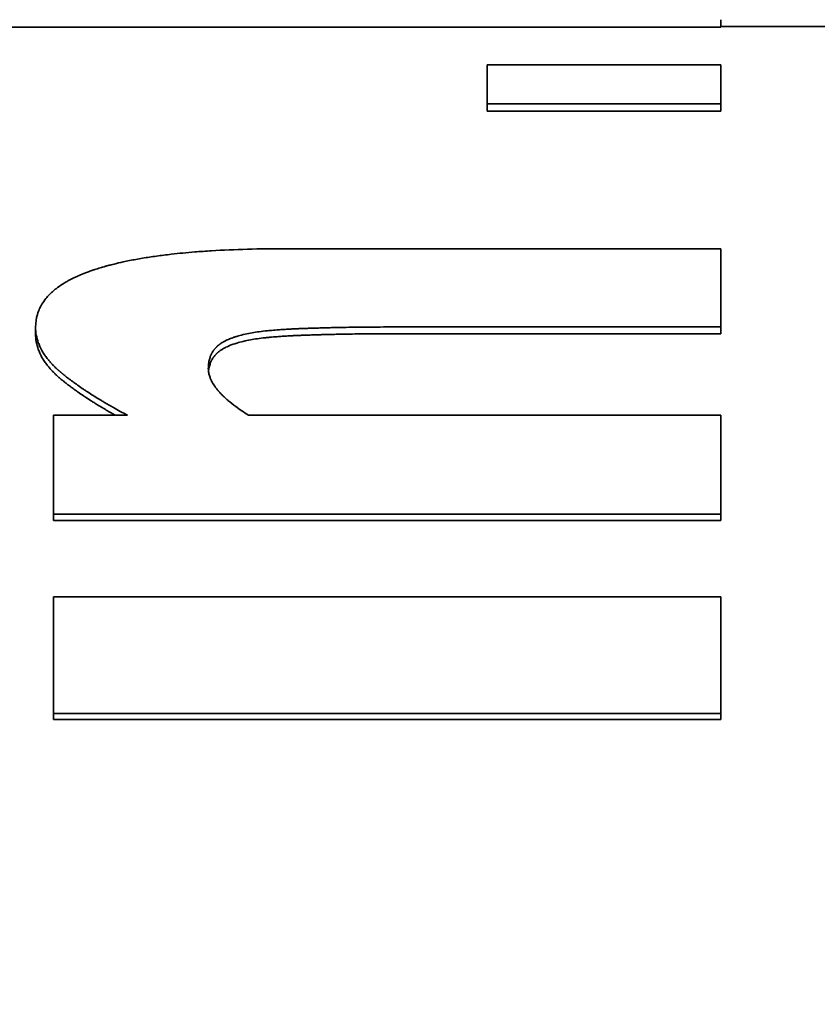
# Model space of a CAD drawing. Units: inches. Extents: x 34 to 380, y 30 to 248.
# Drawn here: x 189 to 189, y 223 to 223 of the extents above; entities that cross this region are included whole.
import ezdxf

# ---------------------------------------------------------------- set-up
doc = ezdxf.new("R2010")
doc.units = ezdxf.units.IN
doc.header["$LTSCALE"] = 24
doc.header["$MEASUREMENT"] = 0
doc.layers.add('Dimension (ANSI)', color=7, linetype='Continuous', lineweight=25)
doc.layers.add('Visible (ANSI)', color=7, linetype='Continuous', lineweight=35)
doc.styles.add('Note Text (ANSI)', font='tahoma.ttf')
doc.dimstyles.new('Default (ANSI)', dxfattribs={"dimscale": 24, "dimtxt": 0.08, "dimasz": 0.098425, "dimexe": 0.0625, "dimexo": 0.0625, "dimgap": 0.031496, "dimtad": 0, "dimtih": 1, "dimtoh": 1, "dimdec": 5, "dimrnd": 1e-08, "dimzin": 3, "dimdsep": 46, "dimlunit": 5, "dimtxsty": 'Note Text (ANSI)', "dimcen": 0.09, "dimdle": 0.393701, "dimclrd": 256, "dimclre": 256, "dimclrt": 256, "dimadec": 0, "dimazin": 1, "dimtfac": 1.5, "dimtofl": 0, "dimtmove": 0, "dimatfit": 3, "dimfxl": 0, "dimfrac": 2, "dimtolj": 1, "dimtzin": 4, "dimlwd": -1, "dimlwe": -1, "dimarcsym": 0})

# ---------------------------------------------------------------- blocks, each defined once
blk = doc.blocks.new('*D33')
at = {"layer": 'Defpoints', "color": 0}
for p in [(186.73242, 234.94392), (227.04311, 234.94392), (207.38846, 166.57173)]:
    blk.add_point(p, dxfattribs=at)
at = {"layer": 'Dimension (ANSI)'}
for p, q in [((188.23242, 234.94392), (228.54311, 234.94392)), ((227.04311, 232.58172), (227.04311, 209.85037)), ((227.04311, 168.93393), (227.04311, 202.54031)), ((208.88846, 166.57173), (228.54311, 166.57173))]:
    blk.add_line(p, q, dxfattribs=at)
for points in [[(226.6494, 232.58172), (227.43681, 232.58172), (227.04311, 234.94392)], [(226.6494, 168.93393), (227.43681, 168.93393), (227.04311, 166.57173)]]:
    blk.add_solid(points, dxfattribs=at)
at = {"layer": 'Dimension (ANSI)', "insert": (227.04311, 206.19534), "char_height": 1.92, "attachment_point": 5, "style": 'Note Text (ANSI)'}
blk.add_mtext('\\A1; 68 3/8\\P[1737]', dxfattribs=at)

msp = doc.modelspace()

# ---------------------------------------------------------------- linework, layer by layer
at = {"layer": 'Visible (ANSI)'}
for p, q in [((188.7354976, 222.7144053), (188.7354976, 222.7154052)), ((188.7354976, 222.7144053), (188.6101492, 222.7144053)), ((188.8947457, 222.7144713), (188.7354976, 222.7144713)), ((188.7037959, 222.7029984), (188.7037959, 222.7039755)), ((188.7354976, 222.7029984), (188.7354976, 222.7039755)), ((188.7354976, 222.7029984), (188.7037959, 222.7029984)), ((188.6425317, 222.6727406), (188.6425317, 222.6736572)), ((188.7354976, 222.6727795), (188.7354976, 222.6736961)), ((188.7354976, 222.6727795), (188.6906678, 222.6727795)), ((188.6449628, 222.6474154), (188.6449628, 222.6482813)), ((188.7354976, 222.6474154), (188.7354976, 222.6482813)), ((188.7354976, 222.6474154), (188.6449628, 222.6474154)), ((188.6449628, 222.6204053), (188.6449628, 222.6212172)), ((188.7354976, 222.6204053), (188.7354976, 222.6212172)), ((188.7354976, 222.6204053), (188.6449628, 222.6204053))]:
    msp.add_line(p, q, dxfattribs=at)
for points, knots in [([(188.7037959, 222.7092585), (188.7046765, 222.7092585), (188.7055571, 222.7092585), (188.7064377, 222.7092585), (188.7104004, 222.7092585), (188.7143631, 222.7092585), (188.7183259, 222.7092585), (188.7240498, 222.7092585), (188.7297737, 222.7092585), (188.7354976, 222.7092585)], [0, 0, 0, 0, 0.0067102108, 0.0067102108, 0.0067102108, 0.0369061593, 0.0369061593, 0.0369061593, 0.0805225294, 0.0805225294, 0.0805225294, 0.0805225294]), ([(188.7037959, 222.7039755), (188.7037959, 222.7041444), (188.7037959, 222.7043115), (188.7037959, 222.7044767), (188.7037959, 222.7046419), (188.7037959, 222.7048053), (188.7037959, 222.7049669), (188.7037959, 222.7050477), (188.7037959, 222.705128), (188.7037959, 222.7052078), (188.7037959, 222.7053675), (188.7037959, 222.7055254), (188.7037959, 222.7056814), (188.7037959, 222.7057594), (188.7037959, 222.7058369), (188.7037959, 222.705914), (188.7037959, 222.7060682), (188.7037959, 222.7062205), (188.7037959, 222.706371), (188.7037959, 222.7064462), (188.7037959, 222.706521), (188.7037959, 222.7065953), (188.7037959, 222.7067439), (188.7037959, 222.7068907), (188.7037959, 222.7070356), (188.7037959, 222.707108), (188.7037959, 222.70718), (188.7037959, 222.7072516), (188.7037959, 222.7073946), (188.7037959, 222.7075359), (188.7037959, 222.7076752), (188.7037959, 222.7077449), (188.7037959, 222.7078141), (188.7037959, 222.7078829), (188.7037959, 222.7083641), (188.7037959, 222.7088227), (188.7037959, 222.7092585)], [0, 0, 0, 0, 0.0060309563, 0.0060309563, 0.0060309563, 0.0120619126, 0.0120619126, 0.0120619126, 0.0150773908, 0.0150773908, 0.0150773908, 0.0211083471, 0.0211083471, 0.0211083471, 0.0241238253, 0.0241238253, 0.0241238253, 0.0301547816, 0.0301547816, 0.0301547816, 0.0331702597, 0.0331702597, 0.0331702597, 0.039201216, 0.039201216, 0.039201216, 0.0422166942, 0.0422166942, 0.0422166942, 0.0482476505, 0.0482476505, 0.0482476505, 0.0512631287, 0.0512631287, 0.0512631287, 0.0723714758, 0.0723714758, 0.0723714758, 0.0723714758]), ([(188.7354976, 222.7092585), (188.7354976, 222.709134), (188.7354976, 222.7090076), (188.7354976, 222.7088794), (188.7354976, 222.7087511), (188.7354976, 222.7086211), (188.7354976, 222.7084891), (188.7354976, 222.7084231), (188.7354976, 222.7083567), (188.7354976, 222.7082898), (188.7354976, 222.708156), (188.7354976, 222.7080204), (188.7354976, 222.7078829), (188.7354976, 222.7078141), (188.7354976, 222.7077449), (188.7354976, 222.7076752), (188.7354976, 222.7075359), (188.7354976, 222.7073946), (188.7354976, 222.7072516), (188.7354976, 222.70718), (188.7354976, 222.707108), (188.7354976, 222.7070356), (188.7354976, 222.7068907), (188.7354976, 222.7067439), (188.7354976, 222.7065953), (188.7354976, 222.706521), (188.7354976, 222.7064462), (188.7354976, 222.706371), (188.7354976, 222.7062205), (188.7354976, 222.7060682), (188.7354976, 222.705914), (188.7354976, 222.7058369), (188.7354976, 222.7057594), (188.7354976, 222.7056814), (188.7354976, 222.7051353), (188.7354976, 222.7045667), (188.7354976, 222.7039755)], [0, 0, 0, 0, 0.0060309563, 0.0060309563, 0.0060309563, 0.0120619126, 0.0120619126, 0.0120619126, 0.0150773908, 0.0150773908, 0.0150773908, 0.0211083471, 0.0211083471, 0.0211083471, 0.0241238253, 0.0241238253, 0.0241238253, 0.0301547816, 0.0301547816, 0.0301547816, 0.0331702597, 0.0331702597, 0.0331702597, 0.039201216, 0.039201216, 0.039201216, 0.0422166942, 0.0422166942, 0.0422166942, 0.0482476505, 0.0482476505, 0.0482476505, 0.0512631287, 0.0512631287, 0.0512631287, 0.0723714758, 0.0723714758, 0.0723714758, 0.0723714758]), ([(188.7354976, 222.7039755), (188.7324155, 222.7039755), (188.7293334, 222.7039755), (188.7262513, 222.7039755), (188.725811, 222.7039755), (188.7253707, 222.7039755), (188.7249304, 222.7039755), (188.7236095, 222.7039755), (188.7222886, 222.7039755), (188.7209677, 222.7039755), (188.7196468, 222.7039755), (188.7183259, 222.7039755), (188.7170049, 222.7039755), (188.7126019, 222.7039755), (188.7081989, 222.7039755), (188.7037959, 222.7039755)], [0, 0, 0, 0, 0.0234857377, 0.0234857377, 0.0234857377, 0.0268408431, 0.0268408431, 0.0268408431, 0.0369061593, 0.0369061593, 0.0369061593, 0.0469714755, 0.0469714755, 0.0469714755, 0.0805225294, 0.0805225294, 0.0805225294, 0.0805225294]), ([(188.6425317, 222.6736572), (188.6425317, 222.674272), (188.6426127, 222.6748564), (188.6427748, 222.6754118), (188.6429369, 222.6759671), (188.64318, 222.6764935), (188.6435041, 222.6769921), (188.6436662, 222.6772414), (188.6438485, 222.6774838), (188.6440511, 222.6777194), (188.644355, 222.6780728), (188.6447045, 222.678411), (188.6450996, 222.6787345), (188.6452312, 222.6788423), (188.645368, 222.6789485), (188.6455098, 222.679053), (188.6457934, 222.6792621), (188.6460973, 222.6794648), (188.6464215, 222.6796611), (188.6465835, 222.6797592), (188.6467507, 222.6798558), (188.6469229, 222.6799508), (188.6472673, 222.6801408), (188.647632, 222.6803245), (188.6480169, 222.680502), (188.6482094, 222.6805908), (188.6484069, 222.680678), (188.6486095, 222.6807637), (188.6489134, 222.6808923), (188.6492287, 222.6810174), (188.6495553, 222.6811392), (188.6496642, 222.6811797), (188.6497744, 222.6812199), (188.6498858, 222.6812598), (188.650053, 222.6813195), (188.6502229, 222.6813784), (188.6503958, 222.6814365), (188.6504534, 222.6814559), (188.6505113, 222.6814751), (188.6505696, 222.6814943), (188.6506861, 222.6815326), (188.6508038, 222.6815706), (188.6509228, 222.6816082), (188.6509823, 222.681627), (188.6510422, 222.6816457), (188.6511023, 222.6816643), (188.6512226, 222.6817016), (188.6513442, 222.6817385), (188.6514669, 222.6817749), (188.6515283, 222.6817932), (188.6515899, 222.6818113), (188.6516518, 222.6818293), (188.6517756, 222.6818653), (188.6519005, 222.681901), (188.6520266, 222.6819362), (188.6520896, 222.6819538), (188.6521529, 222.6819713), (188.6522165, 222.6819887), (188.6524073, 222.6820409), (188.6526006, 222.6820922), (188.6527964, 222.6821426), (188.652927, 222.6821762), (188.6530587, 222.6822094), (188.6531915, 222.6822422), (188.6535899, 222.6823405), (188.6539985, 222.6824352), (188.6544172, 222.6825263), (188.6546963, 222.6825871), (188.6549799, 222.6826462), (188.655268, 222.6827037), (188.6558443, 222.6828188), (188.6564386, 222.6829276), (188.6570509, 222.6830301), (188.657357, 222.6830813), (188.6576676, 222.683131), (188.6579828, 222.6831791), (188.6586131, 222.6832753), (188.6592614, 222.6833653), (188.6599277, 222.6834492), (188.6602608, 222.6834911), (188.6605985, 222.6835315), (188.6609407, 222.6835704), (188.6619671, 222.683687), (188.6630341, 222.6837899), (188.6641416, 222.6838791), (188.66488, 222.6839386), (188.6656363, 222.6839921), (188.6664107, 222.6840396), (188.6679594, 222.6841346), (188.6695801, 222.6842057), (188.6712729, 222.684253), (188.6729657, 222.6843003), (188.6747305, 222.684324), (188.6765673, 222.684324)], [0, 0, 0, 0, 0.16666667, 0.16666667, 0.16666667, 0.33333333, 0.33333333, 0.33333333, 0.41666667, 0.41666667, 0.41666667, 0.54166667, 0.54166667, 0.54166667, 0.58333333, 0.58333333, 0.58333333, 0.66666667, 0.66666667, 0.66666667, 0.70833333, 0.70833333, 0.70833333, 0.79166667, 0.79166667, 0.79166667, 0.83333333, 0.83333333, 0.83333333, 0.89583333, 0.89583333, 0.89583333, 0.91666667, 0.91666667, 0.91666667, 0.94791667, 0.94791667, 0.94791667, 0.95833333, 0.95833333, 0.95833333, 0.97916667, 0.97916667, 0.97916667, 0.98958333, 0.98958333, 0.98958333, 1.01041667, 1.01041667, 1.01041667, 1.02083333, 1.02083333, 1.02083333, 1.04166667, 1.04166667, 1.04166667, 1.05208333, 1.05208333, 1.05208333, 1.08333333, 1.08333333, 1.08333333, 1.10416667, 1.10416667, 1.10416667, 1.16666667, 1.16666667, 1.16666667, 1.20833333, 1.20833333, 1.20833333, 1.29166667, 1.29166667, 1.29166667, 1.33333333, 1.33333333, 1.33333333, 1.41666667, 1.41666667, 1.41666667, 1.45833333, 1.45833333, 1.45833333, 1.58333333, 1.58333333, 1.58333333, 1.66666667, 1.66666667, 1.66666667, 1.83333333, 1.83333333, 1.83333333, 2, 2, 2, 2]), ([(188.7354976, 222.684324), (188.7354976, 222.6837753), (188.7354976, 222.6832197), (188.7354976, 222.682657), (188.7354976, 222.6825163), (188.7354976, 222.6823752), (188.7354976, 222.6822337), (188.7354976, 222.6819506), (188.7354976, 222.6816658), (188.7354976, 222.6813792), (188.7354976, 222.681236), (188.7354976, 222.6810922), (188.7354976, 222.6809481), (188.7354976, 222.6806598), (188.7354976, 222.6803697), (188.7354976, 222.680078), (188.7354976, 222.6799321), (188.7354976, 222.6797857), (188.7354976, 222.679639), (188.7354976, 222.6793454), (188.7354976, 222.6790502), (188.7354976, 222.6787532), (188.7354976, 222.6786047), (188.7354976, 222.6784558), (188.7354976, 222.6783064), (188.7354976, 222.6780077), (188.7354976, 222.6777072), (188.7354976, 222.677405), (188.7354976, 222.677254), (188.7354976, 222.6771024), (188.7354976, 222.6769505), (188.7354976, 222.6758868), (188.7354976, 222.674802), (188.7354976, 222.6736961)], [0, 0, 0, 0, 0.0120207457, 0.0120207457, 0.0120207457, 0.0150259321, 0.0150259321, 0.0150259321, 0.021036305, 0.021036305, 0.021036305, 0.0240414914, 0.0240414914, 0.0240414914, 0.0300518642, 0.0300518642, 0.0300518642, 0.0330570507, 0.0330570507, 0.0330570507, 0.0390674235, 0.0390674235, 0.0390674235, 0.0420726099, 0.0420726099, 0.0420726099, 0.0480829828, 0.0480829828, 0.0480829828, 0.0510881692, 0.0510881692, 0.0510881692, 0.0721244741, 0.0721244741, 0.0721244741, 0.0721244741]), ([(188.654979, 222.6617194), (188.6543307, 222.6620658), (188.6537058, 222.6624092), (188.6531043, 222.6627496), (188.6526532, 222.6630049), (188.6522153, 222.6632586), (188.6517905, 222.6635106), (188.6516489, 222.6635946), (188.6515088, 222.6636784), (188.6513701, 222.663762), (188.6510928, 222.6639293), (188.6508213, 222.6640958), (188.6505557, 222.6642616), (188.6504229, 222.6643445), (188.6502916, 222.6644272), (188.6501617, 222.6645098), (188.6499019, 222.6646748), (188.649648, 222.6648392), (188.6493999, 222.6650028), (188.6492759, 222.6650846), (188.6491533, 222.6651662), (188.6490322, 222.6652477), (188.64879, 222.6654106), (188.6485537, 222.6655728), (188.6483231, 222.6657343), (188.6482079, 222.665815), (188.6480941, 222.6658955), (188.6479818, 222.6659759), (188.6478133, 222.6660965), (188.6476481, 222.6662166), (188.6474862, 222.6663364), (188.6474322, 222.6663763), (188.6473786, 222.6664162), (188.6473254, 222.666456), (188.6472189, 222.6665357), (188.6471139, 222.6666152), (188.6470103, 222.6666945), (188.6469586, 222.6667342), (188.6469072, 222.6667738), (188.6468561, 222.6668133), (188.6467796, 222.6668727), (188.6467038, 222.666932), (188.6466289, 222.6669911), (188.6466039, 222.6670108), (188.646579, 222.6670305), (188.6465543, 222.6670502), (188.6465047, 222.6670896), (188.6464555, 222.667129), (188.6464066, 222.6671683), (188.6463822, 222.6671879), (188.6463579, 222.6672076), (188.6463336, 222.6672272), (188.6462973, 222.6672566), (188.6462611, 222.6672861), (188.6462252, 222.6673155), (188.6461892, 222.6673448), (188.6461535, 222.6673742), (188.6461179, 222.6674036), (188.6461061, 222.6674133), (188.6460943, 222.6674231), (188.6460825, 222.6674329), (188.6460589, 222.6674525), (188.6460353, 222.667472), (188.6460119, 222.6674915), (188.6460002, 222.6675013), (188.6459885, 222.6675111), (188.6459769, 222.6675208), (188.6459535, 222.6675403), (188.6459303, 222.6675598), (188.6459072, 222.6675793), (188.6458956, 222.6675891), (188.645884, 222.6675988), (188.6458725, 222.6676086), (188.6458495, 222.6676281), (188.6458265, 222.6676475), (188.6458036, 222.667667), (188.6457922, 222.6676768), (188.6457808, 222.6676865), (188.6457695, 222.6676963), (188.6457468, 222.6677158), (188.6457242, 222.6677353), (188.6457017, 222.6677549), (188.6456904, 222.6677646), (188.6456792, 222.6677744), (188.645668, 222.6677842), (188.6456457, 222.6678037), (188.6456234, 222.6678233), (188.6456013, 222.6678429), (188.6455903, 222.6678527), (188.6455792, 222.6678625), (188.6455682, 222.6678723), (188.6455462, 222.6678919), (188.6455243, 222.6679115), (188.6455026, 222.6679312), (188.6454917, 222.667941), (188.6454808, 222.6679508), (188.64547, 222.6679606), (188.6454375, 222.6679901), (188.6454053, 222.6680196), (188.6453734, 222.6680492), (188.6453521, 222.6680689), (188.645331, 222.6680886), (188.6453099, 222.6681083), (188.6452678, 222.6681478), (188.6452262, 222.6681873), (188.6451851, 222.6682269), (188.6451645, 222.6682467), (188.645144, 222.6682665), (188.6451237, 222.6682863), (188.6450627, 222.6683458), (188.6450028, 222.6684055), (188.644944, 222.6684652), (188.6449048, 222.6685051), (188.644866, 222.668545), (188.6448277, 222.6685849), (188.6447512, 222.6686649), (188.6446766, 222.668745), (188.6446039, 222.6688255), (188.6445675, 222.6688657), (188.6445316, 222.668906), (188.6444962, 222.6689463), (188.6443901, 222.6690673), (188.6442882, 222.6691889), (188.6441906, 222.669311), (188.6441255, 222.6693924), (188.6440624, 222.669474), (188.6440012, 222.6695559), (188.6438787, 222.6697196), (188.6437639, 222.6698843), (188.6436568, 222.67005), (188.6436032, 222.6701328), (188.6435515, 222.6702158), (188.6435018, 222.6702991), (188.6433525, 222.6705489), (188.6432205, 222.6708008), (188.6431057, 222.6710547), (188.6430292, 222.671224), (188.6429603, 222.6713941), (188.6428991, 222.6715652), (188.6427766, 222.6719072), (188.6426848, 222.6722526), (188.6426235, 222.6726014), (188.6425623, 222.6729501), (188.6425317, 222.6733021), (188.6425317, 222.6736572)], [0, 0, 0, 0, 0.16666667, 0.16666667, 0.16666667, 0.29166667, 0.29166667, 0.29166667, 0.33333333, 0.33333333, 0.33333333, 0.41666667, 0.41666667, 0.41666667, 0.45833333, 0.45833333, 0.45833333, 0.54166667, 0.54166667, 0.54166667, 0.58333333, 0.58333333, 0.58333333, 0.66666667, 0.66666667, 0.66666667, 0.70833333, 0.70833333, 0.70833333, 0.77083333, 0.77083333, 0.77083333, 0.79166667, 0.79166667, 0.79166667, 0.83333333, 0.83333333, 0.83333333, 0.85416667, 0.85416667, 0.85416667, 0.88541667, 0.88541667, 0.88541667, 0.89583333, 0.89583333, 0.89583333, 0.91666667, 0.91666667, 0.91666667, 0.92708333, 0.92708333, 0.92708333, 0.94270833, 0.94270833, 0.94270833, 0.95833333, 0.95833333, 0.95833333, 0.96354167, 0.96354167, 0.96354167, 0.97395833, 0.97395833, 0.97395833, 0.97916667, 0.97916667, 0.97916667, 0.98958333, 0.98958333, 0.98958333, 0.99479167, 0.99479167, 0.99479167, 1.00520833, 1.00520833, 1.00520833, 1.01041667, 1.01041667, 1.01041667, 1.02083333, 1.02083333, 1.02083333, 1.02604167, 1.02604167, 1.02604167, 1.03645833, 1.03645833, 1.03645833, 1.04166667, 1.04166667, 1.04166667, 1.05208333, 1.05208333, 1.05208333, 1.05729167, 1.05729167, 1.05729167, 1.07291667, 1.07291667, 1.07291667, 1.08333333, 1.08333333, 1.08333333, 1.10416667, 1.10416667, 1.10416667, 1.11458333, 1.11458333, 1.11458333, 1.14583333, 1.14583333, 1.14583333, 1.16666667, 1.16666667, 1.16666667, 1.20833333, 1.20833333, 1.20833333, 1.22916667, 1.22916667, 1.22916667, 1.29166667, 1.29166667, 1.29166667, 1.33333333, 1.33333333, 1.33333333, 1.41666667, 1.41666667, 1.41666667, 1.45833333, 1.45833333, 1.45833333, 1.58333333, 1.58333333, 1.58333333, 1.66666667, 1.66666667, 1.66666667, 1.83333333, 1.83333333, 1.83333333, 2, 2, 2, 2]), ([(188.6906678, 222.6736961), (188.6900519, 222.6736961), (188.689437, 222.6736945), (188.6888229, 222.6736913), (188.6882088, 222.673688), (188.6875956, 222.6736831), (188.6869833, 222.6736766), (188.6866772, 222.6736734), (188.6863713, 222.6736697), (188.6860656, 222.6736657), (188.685607, 222.6736596), (188.685149, 222.6736526), (188.6846915, 222.6736447), (188.684539, 222.673642), (188.6843865, 222.6736393), (188.6842341, 222.6736365), (188.6839294, 222.6736308), (188.6836248, 222.6736247), (188.6833204, 222.6736182), (188.6831683, 222.6736149), (188.6830162, 222.6736116), (188.6828641, 222.6736081), (188.682636, 222.673603), (188.6824081, 222.6735975), (188.6821802, 222.6735919), (188.6821043, 222.67359), (188.6820284, 222.6735881), (188.6819524, 222.6735862), (188.6818006, 222.6735823), (188.6816488, 222.6735784), (188.6814971, 222.6735743), (188.6814212, 222.6735723), (188.6813454, 222.6735702), (188.6812696, 222.6735681), (188.6811558, 222.673565), (188.6810421, 222.6735618), (188.6809284, 222.6735586), (188.6808905, 222.6735575), (188.6808526, 222.6735564), (188.6808147, 222.6735553), (188.680739, 222.6735532), (188.6806632, 222.6735509), (188.6805875, 222.6735487), (188.6805496, 222.6735476), (188.6805117, 222.6735465), (188.6804739, 222.6735453), (188.6803981, 222.6735431), (188.6803224, 222.6735408), (188.6802467, 222.6735385), (188.6802088, 222.6735373), (188.680171, 222.6735362), (188.6801332, 222.673535), (188.6800764, 222.6735332), (188.6800196, 222.6735315), (188.6799629, 222.6735297), (188.6799061, 222.6735279), (188.6798494, 222.6735261), (188.6797926, 222.6735243), (188.6797737, 222.6735237), (188.6797548, 222.6735231), (188.6797359, 222.6735225), (188.6796981, 222.6735213), (188.6796602, 222.6735201), (188.6796225, 222.6735188), (188.6796037, 222.6735182), (188.6795848, 222.6735176), (188.679566, 222.673517), (188.6795284, 222.6735157), (188.6794909, 222.6735145), (188.6794535, 222.6735132), (188.6794348, 222.6735126), (188.6794162, 222.6735119), (188.6793975, 222.6735113), (188.6793416, 222.6735094), (188.6792859, 222.6735075), (188.6792304, 222.6735055), (188.6791935, 222.6735042), (188.6791566, 222.6735029), (188.6791198, 222.6735016), (188.6790463, 222.6734989), (188.6789732, 222.6734962), (188.6789005, 222.6734935), (188.6788642, 222.6734921), (188.6788279, 222.6734907), (188.6787918, 222.6734893), (188.6787196, 222.6734866), (188.6786477, 222.6734837), (188.6785763, 222.6734809), (188.6785406, 222.6734794), (188.678505, 222.673478), (188.6784695, 222.6734766), (188.678363, 222.6734722), (188.6782575, 222.6734677), (188.6781529, 222.6734632), (188.6780832, 222.6734602), (188.6780139, 222.6734571), (188.677945, 222.673454), (188.6778072, 222.6734477), (188.6776711, 222.6734413), (188.6775367, 222.6734347), (188.6774696, 222.6734314), (188.6774028, 222.6734281), (188.6773364, 222.6734247), (188.6771374, 222.6734146), (188.6769421, 222.6734041), (188.6767507, 222.6733932), (188.6766231, 222.6733859), (188.6764971, 222.6733785), (188.6763729, 222.6733709), (188.6761243, 222.6733557), (188.6758826, 222.6733398), (188.6756476, 222.6733232), (188.6755301, 222.673315), (188.6754142, 222.6733065), (188.6753001, 222.6732979), (188.6749577, 222.673272), (188.6746305, 222.6732446), (188.6743186, 222.6732156), (188.6741106, 222.6731963), (188.6739093, 222.6731763), (188.6737148, 222.6731556), (188.6733258, 222.6731142), (188.6729639, 222.6730701), (188.6726289, 222.6730232), (188.672294, 222.6729764), (188.671986, 222.6729267), (188.6717051, 222.6728743)], [0, 0, 0, 0, 0.16666667, 0.16666667, 0.16666667, 0.33333333, 0.33333333, 0.33333333, 0.41666667, 0.41666667, 0.41666667, 0.54166667, 0.54166667, 0.54166667, 0.58333333, 0.58333333, 0.58333333, 0.66666667, 0.66666667, 0.66666667, 0.70833333, 0.70833333, 0.70833333, 0.77083333, 0.77083333, 0.77083333, 0.79166667, 0.79166667, 0.79166667, 0.83333333, 0.83333333, 0.83333333, 0.85416667, 0.85416667, 0.85416667, 0.88541667, 0.88541667, 0.88541667, 0.89583333, 0.89583333, 0.89583333, 0.91666667, 0.91666667, 0.91666667, 0.92708333, 0.92708333, 0.92708333, 0.94791667, 0.94791667, 0.94791667, 0.95833333, 0.95833333, 0.95833333, 0.97395833, 0.97395833, 0.97395833, 0.98958333, 0.98958333, 0.98958333, 0.99479167, 0.99479167, 0.99479167, 1.00520833, 1.00520833, 1.00520833, 1.01041667, 1.01041667, 1.01041667, 1.02083333, 1.02083333, 1.02083333, 1.02604167, 1.02604167, 1.02604167, 1.04166667, 1.04166667, 1.04166667, 1.05208333, 1.05208333, 1.05208333, 1.07291667, 1.07291667, 1.07291667, 1.08333333, 1.08333333, 1.08333333, 1.10416667, 1.10416667, 1.10416667, 1.11458333, 1.11458333, 1.11458333, 1.14583333, 1.14583333, 1.14583333, 1.16666667, 1.16666667, 1.16666667, 1.20833333, 1.20833333, 1.20833333, 1.22916667, 1.22916667, 1.22916667, 1.29166667, 1.29166667, 1.29166667, 1.33333333, 1.33333333, 1.33333333, 1.41666667, 1.41666667, 1.41666667, 1.45833333, 1.45833333, 1.45833333, 1.58333333, 1.58333333, 1.58333333, 1.66666667, 1.66666667, 1.66666667, 1.83333333, 1.83333333, 1.83333333, 2, 2, 2, 2]), ([(188.7354976, 222.6736961), (188.7292713, 222.6736961), (188.7230449, 222.6736961), (188.7168186, 222.6736961), (188.7161959, 222.6736961), (188.7155733, 222.6736961), (188.7149506, 222.6736961), (188.7130827, 222.6736961), (188.7112148, 222.6736961), (188.7093469, 222.6736961), (188.7031206, 222.6736961), (188.6968942, 222.6736961), (188.6906678, 222.6736961)], [0, 0, 0, 0, 0.047444895, 0.047444895, 0.047444895, 0.052189385, 0.052189385, 0.052189385, 0.066422853, 0.066422853, 0.066422853, 0.113867749, 0.113867749, 0.113867749, 0.113867749]), ([(188.6533451, 222.6617194), (188.6532644, 222.6617646), (188.6531842, 222.6618097), (188.6531043, 222.6618548), (188.6526532, 222.6621096), (188.6522153, 222.6623628), (188.6517905, 222.6626143), (188.6513658, 222.6628658), (188.6509542, 222.6631156), (188.6505557, 222.6633638), (188.6504229, 222.6634465), (188.6502916, 222.6635291), (188.6501617, 222.6636115), (188.6499019, 222.6637762), (188.649648, 222.6639402), (188.6493999, 222.6641035), (188.6492759, 222.6641852), (188.6491533, 222.6642667), (188.6490322, 222.6643479), (188.64879, 222.6645105), (188.6485537, 222.6646724), (188.6483231, 222.6648335), (188.6482079, 222.6649141), (188.6480941, 222.6649945), (188.6479818, 222.6650747), (188.6478133, 222.665195), (188.6476481, 222.665315), (188.6474862, 222.6654345), (188.6473243, 222.665554), (188.6471657, 222.6656731), (188.6470103, 222.6657919), (188.6468809, 222.6658908), (188.6467538, 222.6659895), (188.6466289, 222.6660879), (188.6466039, 222.6661076), (188.646579, 222.6661272), (188.6465543, 222.6661469), (188.6464427, 222.6662353), (188.646333, 222.6663236), (188.6462252, 222.6664116), (188.6461892, 222.6664409), (188.6461535, 222.6664702), (188.6461179, 222.6664995), (188.6460468, 222.6665581), (188.6459766, 222.6666166), (188.6459072, 222.6666749), (188.6458725, 222.6667041), (188.6458379, 222.6667333), (188.6458036, 222.6667624), (188.6457694, 222.6667916), (188.6457354, 222.6668209), (188.6457017, 222.6668501), (188.645668, 222.6668794), (188.6456345, 222.6669086), (188.6456013, 222.666938), (188.6455681, 222.6669673), (188.6455352, 222.6669967), (188.6455026, 222.6670261), (188.6454917, 222.6670359), (188.6454808, 222.6670457), (188.64547, 222.6670555), (188.6454375, 222.6670849), (188.6454053, 222.6671143), (188.6453734, 222.6671438), (188.6453521, 222.6671635), (188.645331, 222.6671832), (188.6453099, 222.6672029), (188.6452678, 222.6672423), (188.6452262, 222.6672817), (188.6451851, 222.6673212), (188.6451645, 222.667341), (188.645144, 222.6673607), (188.6451237, 222.6673805), (188.6450627, 222.6674399), (188.6450028, 222.6674994), (188.644944, 222.667559), (188.6449048, 222.6675988), (188.644866, 222.6676386), (188.6448277, 222.6676785), (188.6447512, 222.6677583), (188.6446766, 222.6678383), (188.6446039, 222.6679186), (188.6445675, 222.6679587), (188.6445316, 222.6679989), (188.6444962, 222.6680392), (188.6443901, 222.6681599), (188.6442882, 222.6682812), (188.6441906, 222.6684031), (188.6441255, 222.6684843), (188.6440624, 222.6685658), (188.6440012, 222.6686475), (188.6438787, 222.6688109), (188.6437639, 222.6689753), (188.6436568, 222.6691406), (188.6436032, 222.6692233), (188.6435515, 222.6693062), (188.6435018, 222.6693893), (188.6433525, 222.6696386), (188.6432205, 222.66989), (188.6431057, 222.6701434), (188.6430292, 222.6703123), (188.6429603, 222.6704821), (188.6428991, 222.6706528), (188.6427766, 222.6709941), (188.6426848, 222.6713389), (188.6426235, 222.6716869), (188.6425623, 222.672035), (188.6425317, 222.6723863), (188.6425317, 222.6727406)], [0.1445445, 0.1445445, 0.1445445, 0.1445445, 0.16666667, 0.16666667, 0.16666667, 0.29166667, 0.29166667, 0.29166667, 0.41666667, 0.41666667, 0.41666667, 0.45833333, 0.45833333, 0.45833333, 0.54166667, 0.54166667, 0.54166667, 0.58333333, 0.58333333, 0.58333333, 0.66666667, 0.66666667, 0.66666667, 0.70833333, 0.70833333, 0.70833333, 0.77083333, 0.77083333, 0.77083333, 0.83333333, 0.83333333, 0.83333333, 0.88541667, 0.88541667, 0.88541667, 0.89583333, 0.89583333, 0.89583333, 0.94270833, 0.94270833, 0.94270833, 0.95833333, 0.95833333, 0.95833333, 0.98958333, 0.98958333, 0.98958333, 1.00520833, 1.00520833, 1.00520833, 1.02083333, 1.02083333, 1.02083333, 1.03645833, 1.03645833, 1.03645833, 1.05208333, 1.05208333, 1.05208333, 1.05729167, 1.05729167, 1.05729167, 1.07291667, 1.07291667, 1.07291667, 1.08333333, 1.08333333, 1.08333333, 1.10416667, 1.10416667, 1.10416667, 1.11458333, 1.11458333, 1.11458333, 1.14583333, 1.14583333, 1.14583333, 1.16666667, 1.16666667, 1.16666667, 1.20833333, 1.20833333, 1.20833333, 1.22916667, 1.22916667, 1.22916667, 1.29166667, 1.29166667, 1.29166667, 1.33333333, 1.33333333, 1.33333333, 1.41666667, 1.41666667, 1.41666667, 1.45833333, 1.45833333, 1.45833333, 1.58333333, 1.58333333, 1.58333333, 1.66666667, 1.66666667, 1.66666667, 1.83333333, 1.83333333, 1.83333333, 2, 2, 2, 2]), ([(188.6717051, 222.6728743), (188.6713593, 222.6728088), (188.6710302, 222.6727384), (188.6707178, 222.6726632), (188.6704054, 222.6725881), (188.6701096, 222.6725081), (188.6698304, 222.6724232), (188.6696909, 222.6723807), (188.6695555, 222.6723371), (188.6694242, 222.6722922), (188.6692274, 222.6722249), (188.6690399, 222.6721548), (188.6688618, 222.6720819), (188.6688024, 222.6720576), (188.6687441, 222.672033), (188.6686868, 222.6720081), (188.6685722, 222.6719583), (188.6684618, 222.6719073), (188.6683556, 222.671855), (188.6683024, 222.6718289), (188.6682504, 222.6718024), (188.6681993, 222.6717756), (188.6680972, 222.6717221), (188.6679993, 222.6716674), (188.6679056, 222.6716113), (188.6678587, 222.6715833), (188.6678128, 222.671555), (188.667768, 222.6715264), (188.6677008, 222.6714834), (188.667636, 222.6714397), (188.6675735, 222.6713954), (188.6675527, 222.6713806), (188.6675321, 222.6713657), (188.6675118, 222.6713508), (188.6674813, 222.6713284), (188.6674514, 222.6713058), (188.6674221, 222.671283), (188.6674123, 222.6712754), (188.6674026, 222.6712678), (188.667393, 222.6712601), (188.6673785, 222.6712487), (188.6673642, 222.6712372), (188.6673501, 222.6712257), (188.6673359, 222.6712141), (188.6673219, 222.6712026), (188.667308, 222.6711909), (188.6673034, 222.671187), (188.6672988, 222.6711832), (188.6672942, 222.6711793), (188.667285, 222.6711715), (188.6672759, 222.6711637), (188.6672668, 222.6711559), (188.6672623, 222.671152), (188.6672578, 222.6711481), (188.6672533, 222.6711442), (188.6672442, 222.6711363), (188.6672353, 222.6711284), (188.6672263, 222.6711205), (188.6672219, 222.6711166), (188.6672174, 222.6711126), (188.667213, 222.6711086), (188.6671997, 222.6710967), (188.6671865, 222.6710847), (188.6671733, 222.6710727), (188.6671646, 222.6710647), (188.6671559, 222.6710566), (188.6671473, 222.6710485), (188.6671214, 222.6710242), (188.6670959, 222.6709997), (188.6670708, 222.6709749), (188.6670541, 222.6709584), (188.6670375, 222.6709417), (188.6670212, 222.6709249), (188.6669885, 222.6708913), (188.6669566, 222.6708573), (188.6669255, 222.6708228), (188.6669099, 222.6708055), (188.6668945, 222.6707881), (188.6668793, 222.6707706), (188.6668489, 222.6707356), (188.6668193, 222.6707001), (188.6667904, 222.6706641), (188.666776, 222.6706461), (188.6667618, 222.670628), (188.6667477, 222.6706097), (188.6667055, 222.670555), (188.6666651, 222.6704992), (188.6666263, 222.6704423), (188.6666005, 222.6704044), (188.6665754, 222.6703659), (188.6665511, 222.670327), (188.6665025, 222.6702492), (188.6664569, 222.6701693), (188.6664144, 222.6700875), (188.6663931, 222.6700466), (188.6663726, 222.6700052), (188.6663528, 222.6699633), (188.6662936, 222.6698377), (188.6662412, 222.6697075), (188.6661956, 222.6695728), (188.6661652, 222.6694831), (188.6661378, 222.6693913), (188.6661135, 222.6692974), (188.6660649, 222.6691098), (188.6660284, 222.668914), (188.6660041, 222.66871), (188.6659798, 222.668506), (188.6659677, 222.6682938), (188.6659677, 222.6680731)], [0, 0, 0, 0, 0.16666667, 0.16666667, 0.16666667, 0.33333333, 0.33333333, 0.33333333, 0.41666667, 0.41666667, 0.41666667, 0.54166667, 0.54166667, 0.54166667, 0.58333333, 0.58333333, 0.58333333, 0.66666667, 0.66666667, 0.66666667, 0.70833333, 0.70833333, 0.70833333, 0.79166667, 0.79166667, 0.79166667, 0.83333333, 0.83333333, 0.83333333, 0.89583333, 0.89583333, 0.89583333, 0.91666667, 0.91666667, 0.91666667, 0.94791667, 0.94791667, 0.94791667, 0.95833333, 0.95833333, 0.95833333, 0.97395833, 0.97395833, 0.97395833, 0.98958333, 0.98958333, 0.98958333, 0.99479167, 0.99479167, 0.99479167, 1.00520833, 1.00520833, 1.00520833, 1.01041667, 1.01041667, 1.01041667, 1.02083333, 1.02083333, 1.02083333, 1.02604167, 1.02604167, 1.02604167, 1.04166667, 1.04166667, 1.04166667, 1.05208333, 1.05208333, 1.05208333, 1.08333333, 1.08333333, 1.08333333, 1.10416667, 1.10416667, 1.10416667, 1.14583333, 1.14583333, 1.14583333, 1.16666667, 1.16666667, 1.16666667, 1.20833333, 1.20833333, 1.20833333, 1.22916667, 1.22916667, 1.22916667, 1.29166667, 1.29166667, 1.29166667, 1.33333333, 1.33333333, 1.33333333, 1.41666667, 1.41666667, 1.41666667, 1.45833333, 1.45833333, 1.45833333, 1.58333333, 1.58333333, 1.58333333, 1.66666667, 1.66666667, 1.66666667, 1.83333333, 1.83333333, 1.83333333, 2, 2, 2, 2]), ([(188.6717051, 222.6719593), (188.6713593, 222.6718939), (188.6710302, 222.6718237), (188.6707178, 222.6717487), (188.6704054, 222.6716737), (188.6701096, 222.6715938), (188.6698304, 222.6715091), (188.6694815, 222.6714032), (188.6691586, 222.6712897), (188.6688618, 222.6711685), (188.6688024, 222.6711443), (188.6687441, 222.6711197), (188.6686868, 222.6710949), (188.6685722, 222.6710452), (188.6684618, 222.6709942), (188.6683556, 222.6709421), (188.6683024, 222.670916), (188.6682504, 222.6708896), (188.6681993, 222.6708629), (188.6680972, 222.6708094), (188.6679993, 222.6707548), (188.6679056, 222.6706989), (188.6678587, 222.6706709), (188.6678128, 222.6706427), (188.667768, 222.6706141), (188.6677008, 222.6705712), (188.667636, 222.6705276), (188.6675735, 222.6704834), (188.6675214, 222.6704465), (188.6674709, 222.6704091), (188.6674221, 222.6703712), (188.6673684, 222.6703295), (188.6673167, 222.6702873), (188.6672668, 222.6702444), (188.6672532, 222.6702327), (188.6672397, 222.6702209), (188.6672263, 222.670209), (188.6671996, 222.6701854), (188.6671732, 222.6701614), (188.6671473, 222.6701372), (188.6671214, 222.670113), (188.6670959, 222.6700885), (188.6670708, 222.6700637), (188.6670541, 222.6700472), (188.6670375, 222.6700306), (188.6670212, 222.6700138), (188.6669885, 222.6699803), (188.6669566, 222.6699463), (188.6669255, 222.6699119), (188.6669099, 222.6698947), (188.6668945, 222.6698773), (188.6668793, 222.6698598), (188.6668489, 222.6698249), (188.6668193, 222.6697894), (188.6667904, 222.6697535), (188.666776, 222.6697356), (188.6667618, 222.6697175), (188.6667477, 222.6696993), (188.6667055, 222.6696447), (188.6666651, 222.669589), (188.6666263, 222.6695322), (188.6666005, 222.6694943), (188.6665754, 222.669456), (188.6665511, 222.6694171), (188.6665025, 222.6693394), (188.6664569, 222.6692598), (188.6664144, 222.6691781), (188.6663931, 222.6691373), (188.6663726, 222.669096), (188.6663528, 222.6690542), (188.6662936, 222.6689288), (188.6662412, 222.6687989), (188.6661956, 222.6686645), (188.6661652, 222.6685749), (188.6661378, 222.6684832), (188.6661135, 222.6683896), (188.6660649, 222.6682023), (188.6660284, 222.668007), (188.6660041, 222.6678034), (188.6659994, 222.6677636), (188.6659951, 222.6677234), (188.6659913, 222.667683)], [0, 0, 0, 0, 0.16666667, 0.16666667, 0.16666667, 0.33333333, 0.33333333, 0.33333333, 0.54166667, 0.54166667, 0.54166667, 0.58333333, 0.58333333, 0.58333333, 0.66666667, 0.66666667, 0.66666667, 0.70833333, 0.70833333, 0.70833333, 0.79166667, 0.79166667, 0.79166667, 0.83333333, 0.83333333, 0.83333333, 0.89583333, 0.89583333, 0.89583333, 0.94791667, 0.94791667, 0.94791667, 1.00520833, 1.00520833, 1.00520833, 1.02083333, 1.02083333, 1.02083333, 1.05208333, 1.05208333, 1.05208333, 1.08333333, 1.08333333, 1.08333333, 1.10416667, 1.10416667, 1.10416667, 1.14583333, 1.14583333, 1.14583333, 1.16666667, 1.16666667, 1.16666667, 1.20833333, 1.20833333, 1.20833333, 1.22916667, 1.22916667, 1.22916667, 1.29166667, 1.29166667, 1.29166667, 1.33333333, 1.33333333, 1.33333333, 1.41666667, 1.41666667, 1.41666667, 1.45833333, 1.45833333, 1.45833333, 1.58333333, 1.58333333, 1.58333333, 1.66666667, 1.66666667, 1.66666667, 1.83333333, 1.83333333, 1.83333333, 1.86592347, 1.86592347, 1.86592347, 1.86592347]), ([(188.6906678, 222.6727795), (188.6900519, 222.6727795), (188.689437, 222.6727779), (188.6888229, 222.6727746), (188.6882088, 222.6727714), (188.6875956, 222.6727665), (188.6869833, 222.6727601), (188.686218, 222.672752), (188.685454, 222.6727413), (188.6846915, 222.6727282), (188.684539, 222.6727255), (188.6843865, 222.6727228), (188.6842341, 222.67272), (188.6839294, 222.6727143), (188.6836248, 222.6727082), (188.6833204, 222.6727017), (188.6831683, 222.6726985), (188.6830162, 222.6726951), (188.6828641, 222.6726917), (188.682636, 222.6726865), (188.6824081, 222.6726811), (188.6821802, 222.6726755), (188.6819524, 222.6726699), (188.6817247, 222.672664), (188.6814971, 222.6726579), (188.6813075, 222.6726529), (188.6811179, 222.6726476), (188.6809284, 222.6726423), (188.6808905, 222.6726412), (188.6808526, 222.6726401), (188.6808147, 222.672639), (188.6806253, 222.6726336), (188.680436, 222.6726279), (188.6802467, 222.6726222), (188.6802088, 222.672621), (188.680171, 222.6726199), (188.6801332, 222.6726187), (188.6800196, 222.6726152), (188.6799061, 222.6726116), (188.6797926, 222.672608), (188.6797359, 222.6726062), (188.6796791, 222.6726044), (188.6796225, 222.6726026), (188.6795659, 222.6726007), (188.6795096, 222.6725989), (188.6794535, 222.672597), (188.6793787, 222.6725944), (188.6793044, 222.6725919), (188.6792304, 222.6725893), (188.6791935, 222.672588), (188.6791566, 222.6725867), (188.6791198, 222.6725853), (188.6790463, 222.6725827), (188.6789732, 222.67258), (188.6789005, 222.6725773), (188.6788642, 222.6725759), (188.6788279, 222.6725745), (188.6787918, 222.6725731), (188.6787196, 222.6725704), (188.6786477, 222.6725676), (188.6785763, 222.6725647), (188.6785406, 222.6725633), (188.678505, 222.6725618), (188.6784695, 222.6725604), (188.678363, 222.672556), (188.6782575, 222.6725516), (188.6781529, 222.672547), (188.6780832, 222.672544), (188.6780139, 222.6725409), (188.677945, 222.6725378), (188.6778072, 222.6725316), (188.6776711, 222.6725252), (188.6775367, 222.6725186), (188.6774696, 222.6725153), (188.6774028, 222.672512), (188.6773364, 222.6725087), (188.6771374, 222.6724986), (188.6769421, 222.6724881), (188.6767507, 222.6724772), (188.6766231, 222.6724699), (188.6764971, 222.6724625), (188.6763729, 222.6724549), (188.6761243, 222.6724398), (188.6758826, 222.6724239), (188.6756476, 222.6724074), (188.6755301, 222.6723991), (188.6754142, 222.6723907), (188.6753001, 222.6723821), (188.6749577, 222.6723562), (188.6746305, 222.6723289), (188.6743186, 222.6722999), (188.6741106, 222.6722807), (188.6739093, 222.6722607), (188.6737148, 222.6722401), (188.6733258, 222.6721988), (188.6729639, 222.6721548), (188.6726289, 222.672108), (188.672294, 222.6720612), (188.671986, 222.6720116), (188.6717051, 222.6719593)], [0, 0, 0, 0, 0.16666667, 0.16666667, 0.16666667, 0.33333333, 0.33333333, 0.33333333, 0.54166667, 0.54166667, 0.54166667, 0.58333333, 0.58333333, 0.58333333, 0.66666667, 0.66666667, 0.66666667, 0.70833333, 0.70833333, 0.70833333, 0.77083333, 0.77083333, 0.77083333, 0.83333333, 0.83333333, 0.83333333, 0.88541667, 0.88541667, 0.88541667, 0.89583333, 0.89583333, 0.89583333, 0.94791667, 0.94791667, 0.94791667, 0.95833333, 0.95833333, 0.95833333, 0.98958333, 0.98958333, 0.98958333, 1.00520833, 1.00520833, 1.00520833, 1.02083333, 1.02083333, 1.02083333, 1.04166667, 1.04166667, 1.04166667, 1.05208333, 1.05208333, 1.05208333, 1.07291667, 1.07291667, 1.07291667, 1.08333333, 1.08333333, 1.08333333, 1.10416667, 1.10416667, 1.10416667, 1.11458333, 1.11458333, 1.11458333, 1.14583333, 1.14583333, 1.14583333, 1.16666667, 1.16666667, 1.16666667, 1.20833333, 1.20833333, 1.20833333, 1.22916667, 1.22916667, 1.22916667, 1.29166667, 1.29166667, 1.29166667, 1.33333333, 1.33333333, 1.33333333, 1.41666667, 1.41666667, 1.41666667, 1.45833333, 1.45833333, 1.45833333, 1.58333333, 1.58333333, 1.58333333, 1.66666667, 1.66666667, 1.66666667, 1.83333333, 1.83333333, 1.83333333, 2, 2, 2, 2]), ([(188.6659677, 222.6680731), (188.6659677, 222.6679123), (188.6659798, 222.6677504), (188.6660041, 222.6675876), (188.6660284, 222.6674248), (188.6660649, 222.667261), (188.6661135, 222.6670962), (188.6661378, 222.6670138), (188.6661652, 222.6669312), (188.6661956, 222.6668483), (188.6662412, 222.666724), (188.6662936, 222.6665991), (188.6663528, 222.6664737), (188.6663726, 222.6664319), (188.6663931, 222.66639), (188.6664144, 222.6663481), (188.6664569, 222.6662642), (188.6665025, 222.6661801), (188.6665511, 222.6660958), (188.6665754, 222.6660536), (188.6666005, 222.6660113), (188.6666263, 222.665969), (188.666678, 222.6658844), (188.6667327, 222.6657996), (188.6667904, 222.6657144), (188.6668193, 222.6656719), (188.6668489, 222.6656293), (188.6668793, 222.6655866), (188.6669249, 222.6655226), (188.6669722, 222.6654584), (188.6670212, 222.6653941), (188.6670375, 222.6653727), (188.6670541, 222.6653512), (188.6670708, 222.6653298), (188.6670959, 222.6652976), (188.6671214, 222.6652653), (188.6671473, 222.6652331), (188.6671559, 222.6652223), (188.6671646, 222.6652115), (188.6671733, 222.6652008), (188.6671865, 222.6651846), (188.6671997, 222.6651685), (188.667213, 222.6651523), (188.6672263, 222.6651361), (188.6672397, 222.66512), (188.6672533, 222.6651038), (188.6672578, 222.6650984), (188.6672623, 222.665093), (188.6672668, 222.6650876), (188.6672759, 222.6650768), (188.667285, 222.665066), (188.6672942, 222.6650552), (188.6672988, 222.6650498), (188.6673034, 222.6650444), (188.667308, 222.665039), (188.6673172, 222.6650282), (188.6673265, 222.6650174), (188.6673358, 222.6650065), (188.6673405, 222.6650011), (188.6673452, 222.6649957), (188.6673499, 222.6649903), (188.667364, 222.664974), (188.6673782, 222.6649577), (188.6673925, 222.6649414), (188.667402, 222.6649306), (188.6674116, 222.6649197), (188.6674213, 222.6649088), (188.6674503, 222.6648762), (188.6674798, 222.6648435), (188.6675097, 222.6648106), (188.6675297, 222.6647888), (188.6675499, 222.6647669), (188.6675703, 222.6647449), (188.6676316, 222.6646791), (188.6676948, 222.664613), (188.6677599, 222.6645466), (188.6678034, 222.6645023), (188.6678477, 222.6644579), (188.6678929, 222.6644133), (188.6680285, 222.6642796), (188.6681719, 222.6641446), (188.6683231, 222.6640084), (188.668424, 222.6639176), (188.6685283, 222.6638262), (188.6686362, 222.6637343), (188.6689596, 222.6634585), (188.6693145, 222.6631776), (188.6697008, 222.6628915), (188.6702158, 222.6625101), (188.6707867, 222.6621194), (188.6714134, 222.6617194)], [0, 0, 0, 0, 0.16666667, 0.16666667, 0.16666667, 0.33333333, 0.33333333, 0.33333333, 0.41666667, 0.41666667, 0.41666667, 0.54166667, 0.54166667, 0.54166667, 0.58333333, 0.58333333, 0.58333333, 0.66666667, 0.66666667, 0.66666667, 0.70833333, 0.70833333, 0.70833333, 0.79166667, 0.79166667, 0.79166667, 0.83333333, 0.83333333, 0.83333333, 0.89583333, 0.89583333, 0.89583333, 0.91666667, 0.91666667, 0.91666667, 0.94791667, 0.94791667, 0.94791667, 0.95833333, 0.95833333, 0.95833333, 0.97395833, 0.97395833, 0.97395833, 0.98958333, 0.98958333, 0.98958333, 0.99479167, 0.99479167, 0.99479167, 1.00520833, 1.00520833, 1.00520833, 1.01041667, 1.01041667, 1.01041667, 1.02083333, 1.02083333, 1.02083333, 1.02604167, 1.02604167, 1.02604167, 1.04166667, 1.04166667, 1.04166667, 1.05208333, 1.05208333, 1.05208333, 1.08333333, 1.08333333, 1.08333333, 1.10416667, 1.10416667, 1.10416667, 1.16666667, 1.16666667, 1.16666667, 1.20833333, 1.20833333, 1.20833333, 1.33333333, 1.33333333, 1.33333333, 1.41666667, 1.41666667, 1.41666667, 1.66666667, 1.66666667, 1.66666667, 2, 2, 2, 2]), ([(188.6449628, 222.6617194), (188.645241, 222.6617194), (188.6455193, 222.6617194), (188.6457975, 222.6617194), (188.6460757, 222.6617194), (188.6463539, 222.6617194), (188.6466322, 222.6617194), (188.6467713, 222.6617194), (188.6469104, 222.6617194), (188.6470495, 222.6617194), (188.6473277, 222.6617194), (188.647606, 222.6617194), (188.6478842, 222.6617194), (188.6480233, 222.6617194), (188.6481624, 222.6617194), (188.6483015, 222.6617194), (188.6485798, 222.6617194), (188.648858, 222.6617194), (188.6491362, 222.6617194), (188.6492753, 222.6617194), (188.6494145, 222.6617194), (188.6495536, 222.6617194), (188.6498318, 222.6617194), (188.65011, 222.6617194), (188.6503882, 222.6617194), (188.6505274, 222.6617194), (188.6506665, 222.6617194), (188.6508056, 222.6617194), (188.6510838, 222.6617194), (188.651362, 222.6617194), (188.6516403, 222.6617194), (188.6517794, 222.6617194), (188.6519185, 222.6617194), (188.6520576, 222.6617194), (188.6530314, 222.6617194), (188.6540052, 222.6617194), (188.654979, 222.6617194)], [0, 0, 0, 0, 0.0021200973, 0.0021200973, 0.0021200973, 0.0042401945, 0.0042401945, 0.0042401945, 0.0053002432, 0.0053002432, 0.0053002432, 0.0074203404, 0.0074203404, 0.0074203404, 0.0084803891, 0.0084803891, 0.0084803891, 0.0106004864, 0.0106004864, 0.0106004864, 0.011660535, 0.011660535, 0.011660535, 0.0137806323, 0.0137806323, 0.0137806323, 0.0148406809, 0.0148406809, 0.0148406809, 0.0169607782, 0.0169607782, 0.0169607782, 0.0180208268, 0.0180208268, 0.0180208268, 0.0254411673, 0.0254411673, 0.0254411673, 0.0254411673]), ([(188.6449628, 222.6482813), (188.6449628, 222.648674), (188.6449628, 222.649065), (188.6449628, 222.6494545), (188.6449628, 222.6498439), (188.6449628, 222.6502318), (188.6449628, 222.650618), (188.6449628, 222.6508111), (188.6449628, 222.6510039), (188.6449628, 222.6511962), (188.6449628, 222.6515808), (188.6449628, 222.6519638), (188.6449628, 222.6523453), (188.6449628, 222.652536), (188.6449628, 222.6527263), (188.6449628, 222.6529162), (188.6449628, 222.653296), (188.6449628, 222.6536742), (188.6449628, 222.6540507), (188.6449628, 222.6546156), (188.6449628, 222.6551768), (188.6449628, 222.6557344), (188.6449628, 222.6559202), (188.6449628, 222.6561057), (188.6449628, 222.6562907), (188.6449628, 222.6566608), (188.6449628, 222.6570292), (188.6449628, 222.6573961), (188.6449628, 222.6575795), (188.6449628, 222.6577625), (188.6449628, 222.6579451), (188.6449628, 222.6584929), (188.6449628, 222.659037), (188.6449628, 222.6595774), (188.6449628, 222.660298), (188.6449628, 222.661012), (188.6449628, 222.6617194)], [0, 0, 0, 0, 0.0059692059, 0.0059692059, 0.0059692059, 0.0119384118, 0.0119384118, 0.0119384118, 0.0149230148, 0.0149230148, 0.0149230148, 0.0208922207, 0.0208922207, 0.0208922207, 0.0238768236, 0.0238768236, 0.0238768236, 0.0298460295, 0.0298460295, 0.0298460295, 0.0387998384, 0.0387998384, 0.0387998384, 0.0417844414, 0.0417844414, 0.0417844414, 0.0477536473, 0.0477536473, 0.0477536473, 0.0507382502, 0.0507382502, 0.0507382502, 0.0596920591, 0.0596920591, 0.0596920591, 0.0716304709, 0.0716304709, 0.0716304709, 0.0716304709]), ([(188.7354976, 222.6617194), (188.7354976, 222.6613657), (188.7354976, 222.6610103), (188.7354976, 222.6606533), (188.7354976, 222.6602963), (188.7354976, 222.6599377), (188.7354976, 222.6595774), (188.7354976, 222.6593972), (188.7354976, 222.6592167), (188.7354976, 222.6590357), (188.7354976, 222.6586738), (188.7354976, 222.6583103), (188.7354976, 222.6579451), (188.7354976, 222.6577625), (188.7354976, 222.6575795), (188.7354976, 222.6573961), (188.7354976, 222.6570292), (188.7354976, 222.6566608), (188.7354976, 222.6562907), (188.7354976, 222.6561057), (188.7354976, 222.6559202), (188.7354976, 222.6557344), (188.7354976, 222.6551768), (188.7354976, 222.6546156), (188.7354976, 222.6540507), (188.7354976, 222.6536742), (188.7354976, 222.653296), (188.7354976, 222.6529162), (188.7354976, 222.6527263), (188.7354976, 222.652536), (188.7354976, 222.6523453), (188.7354976, 222.6517731), (188.7354976, 222.6511974), (188.7354976, 222.650618), (188.7354976, 222.6498455), (188.7354976, 222.6490666), (188.7354976, 222.6482813)], [0, 0, 0, 0, 0.0059692059, 0.0059692059, 0.0059692059, 0.0119384118, 0.0119384118, 0.0119384118, 0.0149230148, 0.0149230148, 0.0149230148, 0.0208922207, 0.0208922207, 0.0208922207, 0.0238768236, 0.0238768236, 0.0238768236, 0.0298460295, 0.0298460295, 0.0298460295, 0.0328306325, 0.0328306325, 0.0328306325, 0.0417844414, 0.0417844414, 0.0417844414, 0.0477536473, 0.0477536473, 0.0477536473, 0.0507382502, 0.0507382502, 0.0507382502, 0.0596920591, 0.0596920591, 0.0596920591, 0.0716304709, 0.0716304709, 0.0716304709, 0.0716304709]), ([(188.6449628, 222.6212172), (188.6449628, 222.6216755), (188.6449628, 222.6221323), (188.6449628, 222.6225875), (188.6449628, 222.6230428), (188.6449628, 222.6234966), (188.6449628, 222.6239488), (188.6449628, 222.624175), (188.6449628, 222.6244007), (188.6449628, 222.6246261), (188.6449628, 222.6250768), (188.6449628, 222.6255261), (188.6449628, 222.6259738), (188.6449628, 222.6261977), (188.6449628, 222.6264212), (188.6449628, 222.6266443), (188.6449628, 222.6270905), (188.6449628, 222.6275352), (188.6449628, 222.6279783), (188.6449628, 222.6286431), (188.6449628, 222.6293044), (188.6449628, 222.6299623), (188.6449628, 222.6301816), (188.6449628, 222.6304005), (188.6449628, 222.6306191), (188.6449628, 222.6310561), (188.6449628, 222.6314917), (188.6449628, 222.6319256), (188.6449628, 222.6321426), (188.6449628, 222.6323593), (188.6449628, 222.6325755), (188.6449628, 222.6332242), (188.6449628, 222.6338694), (188.6449628, 222.6345111), (188.6449628, 222.6353668), (188.6449628, 222.6362162), (188.6449628, 222.6370595)], [0, 0, 0, 0, 0.0059692059, 0.0059692059, 0.0059692059, 0.0119384118, 0.0119384118, 0.0119384118, 0.0149230148, 0.0149230148, 0.0149230148, 0.0208922207, 0.0208922207, 0.0208922207, 0.0238768236, 0.0238768236, 0.0238768236, 0.0298460295, 0.0298460295, 0.0298460295, 0.0387998384, 0.0387998384, 0.0387998384, 0.0417844414, 0.0417844414, 0.0417844414, 0.0477536473, 0.0477536473, 0.0477536473, 0.0507382502, 0.0507382502, 0.0507382502, 0.0596920591, 0.0596920591, 0.0596920591, 0.0716304709, 0.0716304709, 0.0716304709, 0.0716304709]), ([(188.7354976, 222.6370595), (188.7354976, 222.6366379), (188.7354976, 222.6362147), (188.7354976, 222.63579), (188.7354976, 222.6353652), (188.7354976, 222.6349389), (188.7354976, 222.6345111), (188.7354976, 222.6342972), (188.7354976, 222.6340829), (188.7354976, 222.6338682), (188.7354976, 222.6334389), (188.7354976, 222.6330079), (188.7354976, 222.6325755), (188.7354976, 222.6323593), (188.7354976, 222.6321426), (188.7354976, 222.6319256), (188.7354976, 222.6314917), (188.7354976, 222.6310561), (188.7354976, 222.6306191), (188.7354976, 222.6304005), (188.7354976, 222.6301816), (188.7354976, 222.6299623), (188.7354976, 222.6293044), (188.7354976, 222.6286431), (188.7354976, 222.6279783), (188.7354976, 222.6275352), (188.7354976, 222.6270905), (188.7354976, 222.6266443), (188.7354976, 222.6264212), (188.7354976, 222.6261977), (188.7354976, 222.6259738), (188.7354976, 222.6253022), (188.7354976, 222.6246272), (188.7354976, 222.6239488), (188.7354976, 222.6230443), (188.7354976, 222.6221337), (188.7354976, 222.6212172)], [0, 0, 0, 0, 0.0059692059, 0.0059692059, 0.0059692059, 0.0119384118, 0.0119384118, 0.0119384118, 0.0149230148, 0.0149230148, 0.0149230148, 0.0208922207, 0.0208922207, 0.0208922207, 0.0238768236, 0.0238768236, 0.0238768236, 0.0298460295, 0.0298460295, 0.0298460295, 0.0328306325, 0.0328306325, 0.0328306325, 0.0417844414, 0.0417844414, 0.0417844414, 0.0477536473, 0.0477536473, 0.0477536473, 0.0507382502, 0.0507382502, 0.0507382502, 0.0596920591, 0.0596920591, 0.0596920591, 0.0716304709, 0.0716304709, 0.0716304709, 0.0716304709])]:
    msp.add_open_spline(points, degree=3, knots=knots, dxfattribs=at)
for points in [[(188.6765673, 222.684324), (188.6962108, 222.684324), (188.7158542, 222.684324), (188.7354976, 222.684324)], [(188.6714134, 222.6617194), (188.6927748, 222.6617194), (188.7141362, 222.6617194), (188.7354976, 222.6617194)], [(188.7354976, 222.6482813), (188.7053194, 222.6482813), (188.6751411, 222.6482813), (188.6449628, 222.6482813)], [(188.6449628, 222.6370595), (188.6751411, 222.6370595), (188.7053194, 222.6370595), (188.7354976, 222.6370595)], [(188.7354976, 222.6212172), (188.7053194, 222.6212172), (188.6751411, 222.6212172), (188.6449628, 222.6212172)]]:
    msp.add_open_spline(points, degree=3, dxfattribs=at)

# ---------------------------------------------------------------- dimensions: what is measured, and where the dimension line sits
at = {"layer": 'Dimension (ANSI)'}
dim = msp.add_linear_dim(base=(227.0431053, 234.9439204), p1=(207.3884616, 166.5717289), p2=(186.7324226, 234.9439204), angle=90, text=' <>\\X[1737]', dimstyle='Default (ANSI)', override={"dimdec": 5, "dimpost": '\\X', "dimtp": 0, "dimtm": 0, "dimtdec": 2, "dimatfit": 1}, dxfattribs=at)
dim.commit()
dim.dimension.update_dxf_attribs({"geometry": '*D33', "text_midpoint": (227.0431053, 206.195339), "dimtype": 160})

doc.saveas('drawing.dxf')
